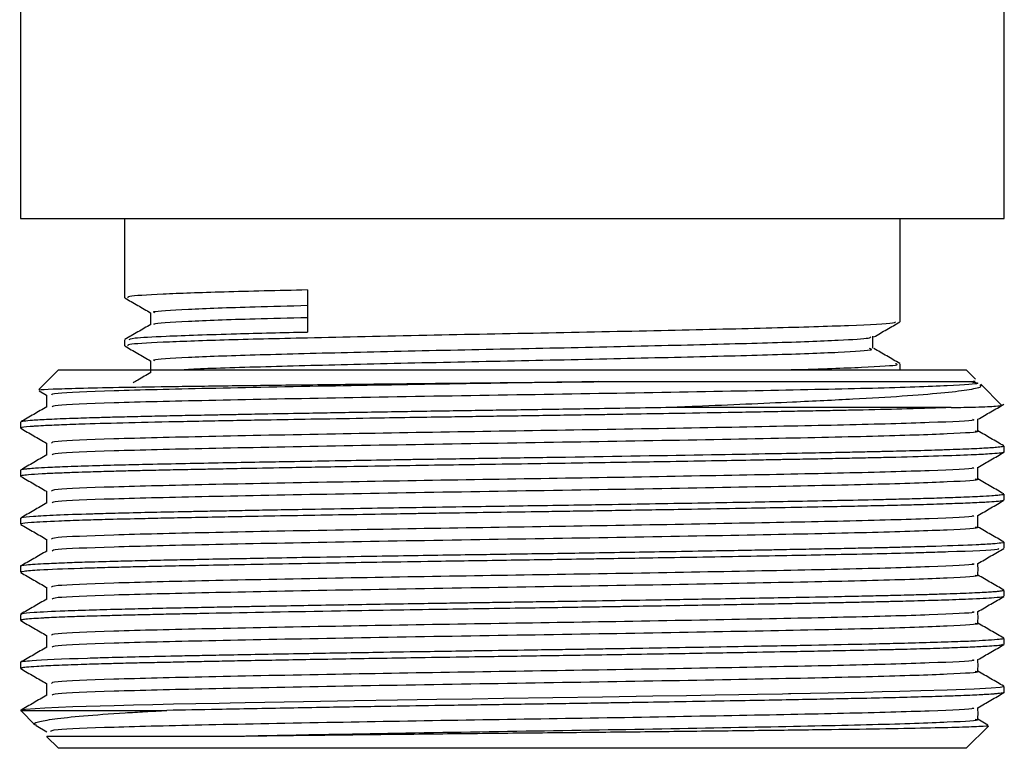
# Model space of a CAD drawing. Units: millimetres. Extents: x 3 to 1996, y 5 to 1995.
# Drawn here: x 698 to 724, y 858 to 877 of the extents above; entities that cross this region are included whole.
import ezdxf

# ---------------------------------------------------------------- set-up
doc = ezdxf.new("R2010")
doc.units = ezdxf.units.MM

msp = doc.modelspace()

# ---------------------------------------------------------------- linework, layer by layer
at = {"color": 7, "linetype": 'Continuous', "lineweight": 25}
for p, q in [((698.084, 907.051), (698.084, 872.116)), ((724.084, 872.116), (724.084, 880.155)), ((698.084, 872.116), (724.084, 872.116)), ((700.834, 872.116), (700.834, 870.022)), ((721.334, 869.387), (721.334, 872.116)), ((705.669, 870.226), (705.669, 869.115)), ((700.834, 868.911), (700.834, 868.752)), ((699.084, 868.116), (698.568, 867.6)), ((699.084, 868.116), (723.084, 868.116)), ((721.334, 868.117), (721.334, 868.276)), ((723.331, 867.868), (723.084, 868.116)), ((698.579, 867.557), (698.771, 867.446)), ((724.023, 867.176), (723.465, 867.734)), ((698.771, 867.449), (698.771, 867.134)), ((722.685, 867.116), (715.14, 867.116)), ((698.084, 866.735), (698.084, 866.576)), ((724.084, 865.941), (724.084, 866.099)), ((698.084, 865.465), (698.084, 865.306)), ((724.084, 864.671), (724.084, 864.829)), ((698.084, 864.195), (698.084, 864.036)), ((724.084, 863.401), (724.084, 863.56)), ((698.084, 862.925), (698.084, 862.766)), ((724.084, 862.131), (724.084, 862.289)), ((698.084, 861.655), (698.084, 861.496)), ((724.084, 860.861), (724.084, 861.02)), ((698.084, 860.385), (698.084, 860.226)), ((724.084, 859.591), (724.084, 859.75)), ((698.084, 859.116), (701.951, 859.116)), ((698.087, 859.112), (698.464, 858.735)), ((698.498, 858.714), (698.776, 858.554)), ((723.084, 858.116), (723.668, 858.7)), ((723.652, 858.731), (723.392, 858.882)), ((698.774, 858.426), (699.084, 858.116)), ((723.084, 858.116), (699.084, 858.116))]:
    msp.add_line(p, q, dxfattribs=at)
at = {"color": 7, "linetype": 'Continuous', "lineweight": 25, "flags": 128}
msp.add_lwpolyline([(724.07, 859.75), (724.072, 859.742), (723.979, 859.725), (723.741, 859.704), (723.29, 859.679), (722.575, 859.651), (721.883, 859.63), (721.33, 859.615), (720.859, 859.604), (720.396, 859.593), (719.865, 859.582), (719.435, 859.574), (718.964, 859.564), (718.45, 859.555), (718.448, 859.555), (718.432, 859.554), (718.388, 859.553), (718.223, 859.55), (717.568, 859.538), (717.069, 859.529), (716.445, 859.518), (715.692, 859.505), (714.801, 859.49), (713.472, 859.469), (712.152, 859.448), (710.856, 859.429), (710.026, 859.416), (709.087, 859.402), (708.046, 859.385), (706.916, 859.366), (705.567, 859.343), (704.539, 859.325), (704.019, 859.315), (703.621, 859.308), (703.337, 859.302), (702.718, 859.29), (702.126, 859.278), (701.583, 859.267), (701.067, 859.255), (700.557, 859.242), (699.82, 859.221), (699.464, 859.209), (699.089, 859.195), (698.723, 859.178), (698.218, 859.143), (698.084, 859.116), (698.084, 859.116)], dxfattribs=at)
at = {"color": 7, "linetype": 'Continuous', "lineweight": 25}
for points, knots in [([(705.669, 870.226), (704.894, 870.208), (703.336, 870.171), (701.752, 870.114), (700.888, 870.062), (700.919, 870.033), (700.931, 870.022)], [0, 0, 0, 0, 0.276669, 0.556493, 0.838573, 1, 1, 1, 1]), ([(700.839, 870.016), (700.953, 869.95), (701.181, 869.819), (701.408, 869.687), (701.521, 869.622)], [0, 0, 0, 0, 0.502374, 1, 1, 1, 1]), ([(701.521, 869.625), (701.521, 869.573), (701.521, 869.468), (701.521, 869.363), (701.521, 869.311)], [0, 0, 0, 0, 0.502941, 1, 1, 1, 1]), ([(701.638, 869.625), (701.611, 869.634), (701.523, 869.664), (702.413, 869.719), (703.889, 869.774), (705.189, 869.807), (705.669, 869.82)], [0, 0, 0, 0, 0.144645, 0.477719, 0.807205, 1, 1, 1, 1]), ([(721.202, 869.381), (721.205, 869.37), (721.214, 869.338), (720.105, 869.281), (718.063, 869.219), (715.271, 869.153), (712.071, 869.087), (708.721, 869.025), (705.739, 868.959), (703.356, 868.901), (701.747, 868.843), (700.888, 868.792), (700.919, 868.763), (700.931, 868.752)], [0, 0, 0, 0, 0.053562, 0.15716, 0.258861, 0.361646, 0.464774, 0.566207, 0.673609, 0.763912, 0.855243, 0.947312, 1, 1, 1, 1]), ([(701.632, 869.315), (701.615, 869.321), (701.544, 869.349), (702.421, 869.402), (703.888, 869.457), (705.189, 869.49), (705.669, 869.502)], [0, 0, 0, 0, 0.112476, 0.458077, 0.799953, 1, 1, 1, 1]), ([(720.64, 868.983), (720.755, 869.05), (720.985, 869.182), (721.214, 869.315), (721.328, 869.381)], [0, 0, 0, 0, 0.501917, 1, 1, 1, 1]), ([(701.527, 869.314), (701.413, 869.248), (701.183, 869.116), (700.954, 868.984), (700.839, 868.917)], [0, 0, 0, 0, 0.497885, 1, 1, 1, 1]), ([(700.957, 868.918), (700.972, 868.931), (701.003, 868.959), (701.97, 869.012), (703.499, 869.063), (705.016, 869.1), (705.669, 869.115)], [0, 0, 0, 0, 0.204544, 0.44298, 0.76055, 1, 1, 1, 1]), ([(701.638, 868.355), (701.612, 868.364), (701.524, 868.394), (702.404, 868.449), (704.158, 868.513), (706.663, 868.576), (709.594, 868.644), (712.688, 868.704), (715.607, 868.772), (718.088, 868.835), (719.728, 868.895), (720.542, 868.947), (720.555, 868.974), (720.56, 868.983)], [0, 0, 0, 0, 0.0449469, 0.1484435, 0.2508247, 0.3530691, 0.4566179, 0.5579802, 0.6615748, 0.7636881, 0.8662038, 0.9526201, 1, 1, 1, 1]), ([(720.616, 868.688), (720.615, 868.741), (720.611, 868.847), (720.615, 868.953), (720.616, 869.006)], [0, 0, 0, 0, 0.502467, 1, 1, 1, 1]), ([(700.839, 868.746), (700.953, 868.68), (701.181, 868.549), (701.408, 868.417), (701.521, 868.352)], [0, 0, 0, 0, 0.502636, 1, 1, 1, 1]), ([(702.309, 868.116), (702.374, 868.121), (702.712, 868.148), (704.214, 868.195), (706.648, 868.259), (709.598, 868.326), (712.687, 868.387), (715.607, 868.454), (718.089, 868.517), (719.818, 868.581), (720.678, 868.638), (720.561, 868.669), (720.522, 868.68)], [0, 0, 0, 0, 0.027032, 0.141064, 0.254943, 0.370275, 0.483171, 0.598554, 0.712287, 0.826468, 0.941675, 1, 1, 1, 1]), ([(721.328, 868.282), (721.213, 868.348), (720.984, 868.481), (720.755, 868.613), (720.641, 868.679)], [0, 0, 0, 0, 0.501807, 1, 1, 1, 1]), ([(701.521, 868.355), (701.521, 868.303), (701.521, 868.198), (701.521, 868.093), (701.521, 868.041)], [0, 0, 0, 0, 0.503251, 1, 1, 1, 1]), ([(718.269, 868.116), (718.332, 868.117), (719.269, 868.14), (720.39, 868.184), (721.351, 868.238), (721.242, 868.268), (721.211, 868.276)], [0, 0, 0, 0, 0.028978, 0.431833, 0.838305, 1, 1, 1, 1]), ([(698.589, 867.579), (698.582, 867.582), (698.559, 867.592), (698.898, 867.609), (699.59, 867.632), (700.618, 867.654), (701.947, 867.675), (703.52, 867.696), (705.32, 867.718), (707.261, 867.74), (709.321, 867.762), (711.373, 867.783), (712.716, 867.797), (713.359, 867.803)], [0, 0, 0, 0, 0.041572, 0.140275, 0.235617, 0.333736, 0.428858, 0.526751, 0.621574, 0.719175, 0.813531, 0.910624, 1, 1, 1, 1]), ([(713.359, 867.803), (712.191, 867.785), (709.833, 867.747), (706.22, 867.686), (702.928, 867.622), (700.388, 867.56), (698.929, 867.499), (698.907, 867.464), (698.898, 867.449)], [0, 0, 0, 0, 0.1624807, 0.3279418, 0.5103067, 0.6900885, 0.8735745, 1, 1, 1, 1]), ([(723.184, 867.803), (723.296, 867.788), (723.561, 867.752), (722.765, 867.693), (720.785, 867.626), (717.803, 867.565), (714.164, 867.497), (710.196, 867.436), (706.327, 867.37), (702.926, 867.304), (700.393, 867.243), (698.959, 867.184), (698.931, 867.15), (698.92, 867.137)], [0, 0, 0, 0, 0.070474, 0.16729, 0.264516, 0.360083, 0.457736, 0.553457, 0.650472, 0.747532, 0.843217, 0.940874, 1, 1, 1, 1]), ([(701.527, 868.044), (701.413, 867.978), (701.256, 867.888), (701.1, 867.798), (701.058, 867.774)], [0, 0, 0, 0, 0.731455, 1, 1, 1, 1]), ([(713.359, 867.803), (713.567, 867.803), (714.608, 867.803), (716.264, 867.803), (718.202, 867.803), (719.794, 867.803), (721.149, 867.803), (722.216, 867.803), (722.943, 867.803), (723.396, 867.803), (723.304, 867.803), (723.267, 867.803)], [0, 0, 0, 0, 0.037304, 0.187278, 0.307365, 0.430933, 0.55102, 0.674588, 0.794675, 0.918243, 1, 1, 1, 1]), ([(723.447, 867.716), (723.463, 867.698), (723.501, 867.653), (723.152, 867.58), (722.464, 867.497), (721.445, 867.415), (720.117, 867.338), (718.325, 867.251), (716.597, 867.175), (715.408, 867.127), (715.14, 867.116)], [0, 0, 0, 0, 0.092609, 0.227088, 0.357903, 0.492477, 0.623878, 0.758998, 0.945546, 1, 1, 1, 1]), ([(698.776, 867.137), (698.661, 867.071), (698.432, 866.938), (698.203, 866.806), (698.088, 866.74)], [0, 0, 0, 0, 0.499996, 1, 1, 1, 1]), ([(715.14, 867.116), (714.423, 867.104), (713.133, 867.083), (711.552, 867.059), (710.466, 867.043), (709.708, 867.031), (708.914, 867.019), (708.089, 867.006), (707.004, 866.988), (705.83, 866.968), (704.737, 866.949), (704.091, 866.937), (703.654, 866.928), (703.2, 866.92), (702.597, 866.908), (701.94, 866.894), (701.326, 866.881), (700.858, 866.87), (700.435, 866.859), (699.981, 866.846), (699.387, 866.827), (698.813, 866.804), (698.39, 866.78), (698.174, 866.759), (698.073, 866.744), (698.099, 866.737), (698.106, 866.735)], [0, 0, 0, 0, 0.09063, 0.163308, 0.192593, 0.223546, 0.256167, 0.290457, 0.326415, 0.393575, 0.443541, 0.476299, 0.486222, 0.50802, 0.544422, 0.580824, 0.617226, 0.653628, 0.670781, 0.704027, 0.753356, 0.818757, 0.882398, 0.937012, 0.982596, 1, 1, 1, 1]), ([(722.685, 867.116), (722.318, 867.104), (721.657, 867.083), (720.616, 867.059), (719.834, 867.043), (719.257, 867.031), (718.619, 867.019), (717.918, 867.006), (716.943, 866.988), (715.798, 866.968), (714.629, 866.949), (713.892, 866.937), (713.423, 866.929), (712.972, 866.922), (712.352, 866.912), (711.609, 866.901), (710.864, 866.89), (710.12, 866.878), (709.59, 866.871), (709.008, 866.862), (708.312, 866.851), (707.182, 866.832), (705.95, 866.811), (704.854, 866.792), (703.962, 866.776), (703.181, 866.761), (702.117, 866.74), (700.913, 866.714), (699.868, 866.685), (699.15, 866.659), (698.719, 866.64), (698.496, 866.627), (698.399, 866.62), (698.365, 866.617), (698.21, 866.605), (698.067, 866.591), (698.102, 866.578), (698.11, 866.576)], [0, 0, 0, 0, 0.06401, 0.11534, 0.136023, 0.157884, 0.180924, 0.205142, 0.230538, 0.277972, 0.313261, 0.336397, 0.343405, 0.354516, 0.375942, 0.397368, 0.418794, 0.44022, 0.461646, 0.464754, 0.490995, 0.522583, 0.565439, 0.604115, 0.627976, 0.65543, 0.686478, 0.747192, 0.806059, 0.846178, 0.885358, 0.911875, 0.917899, 0.922515, 0.925722, 0.984418, 1, 1, 1, 1]), ([(722.685, 867.116), (722.914, 867.122), (723.435, 867.135), (723.932, 867.155), (723.993, 867.169), (724.023, 867.176)], [0, 0, 0, 0, 0.278657, 0.634365, 1, 1, 1, 1]), ([(723.392, 866.809), (723.506, 866.875), (723.735, 867.007), (723.965, 867.14), (724.079, 867.206)], [0, 0, 0, 0, 0.499996, 1, 1, 1, 1]), ([(723.252, 866.809), (723.276, 866.801), (723.371, 866.773), (722.252, 866.72), (720.043, 866.657), (716.955, 866.597), (713.47, 866.533), (709.824, 866.478), (706.222, 866.416), (702.927, 866.352), (700.388, 866.29), (698.929, 866.229), (698.907, 866.194), (698.898, 866.179)], [0, 0, 0, 0, 0.0360157, 0.1393052, 0.241482, 0.3380904, 0.4359219, 0.5275777, 0.6209148, 0.7237875, 0.8252029, 0.928708, 1, 1, 1, 1]), ([(723.394, 866.5), (723.394, 866.553), (723.394, 866.656), (723.394, 866.76), (723.394, 866.81)], [0, 0, 0, 0, 0.512533, 1, 1, 1, 1]), ([(698.088, 866.571), (698.203, 866.505), (698.43, 866.373), (698.658, 866.242), (698.771, 866.176)], [0, 0, 0, 0, 0.503717, 1, 1, 1, 1]), ([(723.32, 866.502), (723.348, 866.497), (723.495, 866.471), (722.734, 866.423), (720.793, 866.356), (717.801, 866.295), (714.164, 866.227), (710.196, 866.166), (706.327, 866.1), (702.926, 866.034), (700.393, 865.973), (698.959, 865.914), (698.931, 865.88), (698.92, 865.867)], [0, 0, 0, 0, 0.023437, 0.125151, 0.227296, 0.327698, 0.430292, 0.530856, 0.632779, 0.73475, 0.835276, 0.937874, 1, 1, 1, 1]), ([(724.079, 866.105), (723.965, 866.171), (723.735, 866.303), (723.506, 866.436), (723.392, 866.502)], [0, 0, 0, 0, 0.499712, 1, 1, 1, 1]), ([(724.08, 866.099), (724.081, 866.098), (724.084, 866.094), (724.059, 866.087), (724.008, 866.078), (723.92, 866.068), (723.771, 866.055), (723.56, 866.042), (723.305, 866.029), (723.003, 866.016), (722.654, 866.003), (722.168, 865.987), (721.66, 865.973), (721.14, 865.96), (720.741, 865.951), (720.268, 865.941), (719.653, 865.928), (718.827, 865.912), (717.71, 865.891), (715.656, 865.854), (713.555, 865.82), (711.695, 865.791), (710.893, 865.779), (710.091, 865.767), (709.293, 865.754), (708.696, 865.746), (708.14, 865.737), (707.483, 865.726), (706.483, 865.709), (705.447, 865.691), (704.449, 865.673), (703.519, 865.656), (702.528, 865.637), (701.627, 865.618), (700.797, 865.599), (700.023, 865.578), (699.334, 865.555), (698.817, 865.533), (698.49, 865.515), (698.301, 865.501), (698.17, 865.488), (698.094, 865.476), (698.089, 865.468), (698.087, 865.465)], [0, 0, 0, 0, 0.006283, 0.022391, 0.033691, 0.050062, 0.071503, 0.091415, 0.111326, 0.131238, 0.15115, 0.171061, 0.204968, 0.218097, 0.233085, 0.249932, 0.268639, 0.295293, 0.328204, 0.367368, 0.465223, 0.484868, 0.504514, 0.524159, 0.543805, 0.56345, 0.568704, 0.585546, 0.61314, 0.645909, 0.668267, 0.696388, 0.727209, 0.760731, 0.788104, 0.820937, 0.859227, 0.893099, 0.920936, 0.942734, 0.958491, 0.983404, 1, 1, 1, 1]), ([(698.771, 866.179), (698.771, 866.126), (698.771, 866.021), (698.771, 865.916), (698.771, 865.864)], [0, 0, 0, 0, 0.504256, 1, 1, 1, 1]), ([(724.074, 865.936), (724.071, 865.934), (724.06, 865.926), (723.957, 865.912), (723.702, 865.891), (723.002, 865.854), (721.917, 865.82), (720.704, 865.791), (720.146, 865.779), (719.553, 865.767), (718.928, 865.754), (718.434, 865.746), (717.958, 865.737), (717.379, 865.726), (716.442, 865.709), (715.395, 865.691), (714.309, 865.673), (713.226, 865.656), (711.975, 865.637), (710.725, 865.618), (709.453, 865.599), (708.13, 865.578), (706.625, 865.553), (705.184, 865.528), (704.02, 865.507), (703.231, 865.491), (702.61, 865.479), (702.03, 865.468), (701.452, 865.455), (700.915, 865.443), (700.564, 865.434), (700.184, 865.423), (699.839, 865.413), (699.403, 865.398), (699.007, 865.383), (698.601, 865.364), (698.281, 865.343), (698.12, 865.322), (698.063, 865.309), (698.094, 865.302), (698.1, 865.301)], [0, 0, 0, 0, 0.010218, 0.036873, 0.069785, 0.10895, 0.206809, 0.226456, 0.246102, 0.265748, 0.285394, 0.30504, 0.310294, 0.327137, 0.354732, 0.387503, 0.409861, 0.437983, 0.468806, 0.502328, 0.529703, 0.562537, 0.600828, 0.644637, 0.677722, 0.700073, 0.715781, 0.736398, 0.757646, 0.776832, 0.797334, 0.800554, 0.826007, 0.844925, 0.868523, 0.896797, 0.933772, 0.966244, 0.99334, 1, 1, 1, 1]), ([(698.776, 865.867), (698.661, 865.801), (698.432, 865.668), (698.203, 865.536), (698.088, 865.47)], [0, 0, 0, 0, 0.500288, 1, 1, 1, 1]), ([(723.392, 865.539), (723.506, 865.605), (723.735, 865.737), (723.965, 865.87), (724.079, 865.936)], [0, 0, 0, 0, 0.499698, 1, 1, 1, 1]), ([(723.252, 865.539), (723.276, 865.531), (723.371, 865.503), (722.252, 865.45), (720.043, 865.387), (716.955, 865.327), (713.47, 865.263), (709.824, 865.208), (706.222, 865.146), (702.927, 865.082), (700.388, 865.02), (698.929, 864.959), (698.907, 864.924), (698.898, 864.909)], [0, 0, 0, 0, 0.036006, 0.139297, 0.241474, 0.338083, 0.435916, 0.527572, 0.62091, 0.723784, 0.8252, 0.928706, 1, 1, 1, 1]), ([(723.394, 865.23), (723.394, 865.283), (723.394, 865.386), (723.394, 865.49), (723.394, 865.54)], [0, 0, 0, 0, 0.5121592, 1, 1, 1, 1]), ([(698.088, 865.301), (698.203, 865.235), (698.43, 865.103), (698.658, 864.972), (698.771, 864.906)], [0, 0, 0, 0, 0.504022, 1, 1, 1, 1]), ([(723.32, 865.232), (723.348, 865.227), (723.495, 865.201), (722.734, 865.153), (720.793, 865.086), (717.801, 865.025), (714.164, 864.957), (710.196, 864.896), (706.327, 864.83), (702.926, 864.764), (700.393, 864.703), (698.959, 864.644), (698.931, 864.61), (698.92, 864.597)], [0, 0, 0, 0, 0.02341, 0.125126, 0.227273, 0.327677, 0.430273, 0.530838, 0.632763, 0.734736, 0.835264, 0.937864, 1, 1, 1, 1]), ([(724.079, 864.835), (723.965, 864.901), (723.735, 865.033), (723.506, 865.166), (723.392, 865.232)], [0, 0, 0, 0, 0.499426, 1, 1, 1, 1]), ([(724.082, 864.829), (724.083, 864.829), (724.091, 864.825), (724.061, 864.817), (724.001, 864.807), (723.903, 864.796), (723.747, 864.783), (723.427, 864.764), (722.937, 864.743), (722.338, 864.723), (721.759, 864.706), (721.19, 864.691), (720.477, 864.675), (719.6, 864.657), (718.545, 864.636), (717.46, 864.616), (716.307, 864.596), (715.038, 864.574), (713.876, 864.555), (712.773, 864.537), (711.781, 864.522), (710.753, 864.507), (709.623, 864.49), (708.445, 864.472), (707.139, 864.45), (706.006, 864.431), (704.998, 864.413), (704.217, 864.399), (703.546, 864.386), (702.978, 864.375), (701.994, 864.356), (701.135, 864.337), (700.426, 864.319), (700.157, 864.311), (699.651, 864.296), (698.985, 864.273), (698.39, 864.241), (698.1, 864.214), (698.111, 864.2), (698.114, 864.195)], [0, 0, 0, 0, 0.001171, 0.020621, 0.040071, 0.050746, 0.070843, 0.10036, 0.139289, 0.168643, 0.194853, 0.217918, 0.237837, 0.274639, 0.307208, 0.335541, 0.368705, 0.401869, 0.435034, 0.456829, 0.484006, 0.508179, 0.532351, 0.56715, 0.595601, 0.63141, 0.655796, 0.677867, 0.697624, 0.715067, 0.730195, 0.792064, 0.806856, 0.818718, 0.827649, 0.87738, 0.927111, 0.974331, 1, 1, 1, 1]), ([(698.771, 864.909), (698.771, 864.856), (698.771, 864.751), (698.771, 864.646), (698.771, 864.594)], [0, 0, 0, 0, 0.504613, 1, 1, 1, 1]), ([(698.776, 864.597), (698.661, 864.531), (698.432, 864.398), (698.203, 864.266), (698.088, 864.2)], [0, 0, 0, 0, 0.5005737, 1, 1, 1, 1]), ([(724.058, 864.666), (724.057, 864.662), (724.055, 864.652), (723.9, 864.636), (723.621, 864.616), (723.213, 864.596), (722.654, 864.574), (722.048, 864.555), (721.402, 864.537), (720.766, 864.522), (720.048, 864.507), (719.198, 864.49), (718.234, 864.472), (717.07, 864.45), (715.971, 864.431), (714.912, 864.413), (714.041, 864.399), (713.25, 864.386), (712.544, 864.375), (711.264, 864.356), (710.005, 864.337), (708.815, 864.319), (708.34, 864.311), (707.625, 864.3), (706.643, 864.283), (705.394, 864.262), (704.343, 864.243), (703.412, 864.225), (702.628, 864.21), (701.872, 864.194), (701.095, 864.177), (700.365, 864.159), (699.66, 864.138), (698.928, 864.111), (698.361, 864.081), (698.092, 864.054), (698.104, 864.04), (698.108, 864.036)], [0, 0, 0, 0, 0.016403, 0.049246, 0.077816, 0.11126, 0.144703, 0.178146, 0.200124, 0.22753, 0.251906, 0.276281, 0.311373, 0.340063, 0.376173, 0.400764, 0.423021, 0.442944, 0.460534, 0.475789, 0.538178, 0.553094, 0.565056, 0.574062, 0.607514, 0.640965, 0.674417, 0.69629, 0.723955, 0.748314, 0.772673, 0.80878, 0.837147, 0.872382, 0.932241, 0.979066, 1, 1, 1, 1]), ([(723.392, 864.269), (723.506, 864.335), (723.735, 864.467), (723.965, 864.6), (724.079, 864.666)], [0, 0, 0, 0, 0.499395, 1, 1, 1, 1]), ([(723.252, 864.269), (723.276, 864.261), (723.371, 864.233), (722.252, 864.18), (720.043, 864.117), (716.955, 864.057), (713.47, 863.993), (709.824, 863.938), (706.222, 863.876), (702.927, 863.812), (700.388, 863.75), (698.929, 863.689), (698.907, 863.654), (698.898, 863.639)], [0, 0, 0, 0, 0.035997, 0.139288, 0.241466, 0.338076, 0.435909, 0.527567, 0.620905, 0.723779, 0.825197, 0.928703, 1, 1, 1, 1]), ([(723.394, 863.96), (723.394, 864.013), (723.394, 864.116), (723.394, 864.22), (723.394, 864.27)], [0, 0, 0, 0, 0.511795, 1, 1, 1, 1]), ([(698.088, 864.031), (698.203, 863.964), (698.431, 863.833), (698.658, 863.702), (698.771, 863.636)], [0, 0, 0, 0, 0.50433, 1, 1, 1, 1]), ([(723.32, 863.962), (723.348, 863.957), (723.495, 863.931), (722.734, 863.883), (720.793, 863.816), (717.801, 863.755), (714.164, 863.687), (710.196, 863.626), (706.327, 863.56), (702.926, 863.494), (700.393, 863.433), (698.959, 863.374), (698.931, 863.34), (698.92, 863.327)], [0, 0, 0, 0, 0.023383, 0.125101, 0.22725, 0.327656, 0.430254, 0.530821, 0.632748, 0.734723, 0.835253, 0.937854, 1, 1, 1, 1]), ([(724.079, 863.565), (723.965, 863.631), (723.736, 863.763), (723.506, 863.895), (723.392, 863.962)], [0, 0, 0, 0, 0.499147, 1, 1, 1, 1]), ([(698.771, 863.639), (698.771, 863.586), (698.771, 863.481), (698.771, 863.376), (698.771, 863.324)], [0, 0, 0, 0, 0.50496, 1, 1, 1, 1]), ([(724.066, 863.565), (724.073, 863.561), (724.094, 863.552), (724.006, 863.536), (723.788, 863.515), (723.288, 863.486), (722.582, 863.46), (721.856, 863.439), (721.426, 863.427), (720.979, 863.416), (720.454, 863.404), (719.871, 863.392), (719.252, 863.38), (718.708, 863.37), (718.203, 863.36), (717.695, 863.35), (716.998, 863.338), (716.074, 863.322), (714.686, 863.298), (712.972, 863.27), (711.357, 863.246), (710.151, 863.228), (709.208, 863.214), (708.168, 863.197), (706.96, 863.177), (705.75, 863.157), (704.694, 863.138), (704.061, 863.126), (703.727, 863.12), (703.592, 863.117), (703.232, 863.11), (702.677, 863.099), (701.939, 863.084), (701.268, 863.07), (700.55, 863.052), (699.889, 863.034), (699.261, 863.012), (698.649, 862.986), (698.23, 862.957), (698.053, 862.936), (698.092, 862.926), (698.096, 862.925)], [0, 0, 0, 0, 0.017262, 0.044541, 0.077079, 0.114875, 0.176685, 0.198138, 0.213262, 0.230158, 0.250178, 0.270387, 0.289402, 0.309695, 0.320006, 0.334015, 0.353402, 0.378165, 0.408304, 0.461033, 0.505495, 0.525898, 0.548927, 0.574582, 0.602861, 0.640124, 0.668975, 0.68941, 0.694351, 0.698356, 0.701425, 0.726522, 0.749691, 0.774299, 0.797842, 0.833166, 0.861271, 0.89633, 0.951076, 0.995063, 1, 1, 1, 1]), ([(723.929, 863.395), (723.946, 863.386), (724, 863.357), (723.097, 863.319), (722.072, 863.286), (721.368, 863.267), (720.492, 863.246), (719.432, 863.225), (718.292, 863.203), (717.105, 863.181), (715.862, 863.159), (714.753, 863.141), (713.866, 863.126), (713.025, 863.113), (712.163, 863.099), (711.163, 863.084), (710.184, 863.07), (709.045, 863.052), (707.873, 863.034), (706.581, 863.012), (705.306, 862.99), (704.049, 862.967), (702.964, 862.946), (702.099, 862.929), (701.378, 862.914), (700.744, 862.898), (700.165, 862.883), (699.343, 862.857), (698.587, 862.826), (698.198, 862.795), (698.091, 862.776), (698.089, 862.769), (698.088, 862.766)], [0, 0, 0, 0, 0.044973, 0.145542, 0.173987, 0.198254, 0.236637, 0.27405, 0.305145, 0.341955, 0.376166, 0.406087, 0.428668, 0.443908, 0.469446, 0.493022, 0.518062, 0.542019, 0.577964, 0.606563, 0.642238, 0.68043, 0.713509, 0.741472, 0.765852, 0.790446, 0.815254, 0.840275, 0.90967, 0.961307, 0.985853, 1, 1, 1, 1]), ([(723.392, 862.999), (723.506, 863.065), (723.735, 863.197), (723.964, 863.329), (724.079, 863.396)], [0, 0, 0, 0, 0.499088, 1, 1, 1, 1]), ([(698.776, 863.327), (698.661, 863.26), (698.432, 863.128), (698.203, 862.996), (698.088, 862.93)], [0, 0, 0, 0, 0.500853, 1, 1, 1, 1]), ([(723.252, 862.999), (723.276, 862.991), (723.371, 862.963), (722.252, 862.91), (720.043, 862.847), (716.955, 862.787), (713.47, 862.723), (709.824, 862.668), (706.222, 862.606), (702.927, 862.542), (700.388, 862.48), (698.929, 862.419), (698.907, 862.384), (698.898, 862.369)], [0, 0, 0, 0, 0.035987, 0.139279, 0.241458, 0.338069, 0.435902, 0.52756, 0.620899, 0.723774, 0.825192, 0.9287, 1, 1, 1, 1]), ([(723.394, 862.69), (723.394, 862.743), (723.395, 862.846), (723.394, 862.949), (723.394, 863)], [0, 0, 0, 0, 0.511443, 1, 1, 1, 1]), ([(698.088, 862.761), (698.203, 862.694), (698.431, 862.563), (698.658, 862.431), (698.771, 862.366)], [0, 0, 0, 0, 0.504642, 1, 1, 1, 1]), ([(723.32, 862.692), (723.348, 862.687), (723.495, 862.661), (722.734, 862.613), (720.793, 862.546), (717.801, 862.485), (714.164, 862.417), (710.196, 862.356), (706.327, 862.29), (702.926, 862.224), (700.393, 862.163), (698.959, 862.104), (698.931, 862.07), (698.92, 862.057)], [0, 0, 0, 0, 0.023356, 0.125076, 0.227227, 0.327635, 0.430235, 0.530804, 0.632733, 0.734709, 0.835241, 0.937844, 1, 1, 1, 1]), ([(724.079, 862.295), (723.965, 862.361), (723.736, 862.493), (723.506, 862.625), (723.392, 862.692)], [0, 0, 0, 0, 0.498874, 1, 1, 1, 1]), ([(698.771, 862.369), (698.771, 862.316), (698.771, 862.211), (698.771, 862.106), (698.771, 862.054)], [0, 0, 0, 0, 0.505295, 1, 1, 1, 1]), ([(724.07, 862.126), (724.066, 862.123), (724.049, 862.111), (723.82, 862.087), (723.277, 862.057), (722.505, 862.029), (721.786, 862.008), (721.171, 861.992), (720.657, 861.98), (720.2, 861.97), (719.764, 861.962), (719.31, 861.953), (718.784, 861.942), (718.085, 861.929), (717.253, 861.914), (716.34, 861.898), (715.395, 861.881), (714.59, 861.868), (713.893, 861.857), (713.26, 861.847), (712.47, 861.834), (711.522, 861.82), (710.47, 861.804), (709.291, 861.786), (707.969, 861.765), (705.76, 861.729), (703.868, 861.695), (702.437, 861.666), (701.854, 861.654), (701.306, 861.641), (700.796, 861.629), (700.437, 861.62), (700.119, 861.611), (699.764, 861.601), (699.258, 861.583), (698.887, 861.568), (698.684, 861.557), (698.539, 861.549), (698.354, 861.537), (698.181, 861.521), (698.092, 861.507), (698.091, 861.499), (698.091, 861.496)], [0, 0, 0, 0, 0.014557, 0.056678, 0.114178, 0.155355, 0.188638, 0.214022, 0.230271, 0.246521, 0.26277, 0.274398, 0.290884, 0.312228, 0.337323, 0.362418, 0.387514, 0.412609, 0.424778, 0.440712, 0.460412, 0.483875, 0.511103, 0.538338, 0.571492, 0.610564, 0.709264, 0.72908, 0.748895, 0.76871, 0.788525, 0.80834, 0.813969, 0.831027, 0.858417, 0.89445, 0.90429, 0.907164, 0.931659, 0.959245, 0.98403, 1, 1, 1, 1]), ([(724.064, 862.289), (724.069, 862.286), (724.085, 862.278), (723.999, 862.266), (723.887, 862.255), (723.798, 862.248), (723.681, 862.24), (723.509, 862.229), (723.244, 862.216), (722.931, 862.204), (722.573, 862.191), (722.236, 862.18), (721.94, 862.171), (721.675, 862.164), (721.334, 862.155), (720.88, 862.144), (720.299, 862.131), (719.432, 862.113), (718.093, 862.087), (716.41, 862.057), (714.727, 862.029), (713.411, 862.008), (712.408, 861.992), (711.628, 861.98), (710.97, 861.97), (710.375, 861.962), (709.778, 861.953), (709.116, 861.942), (708.28, 861.929), (707.345, 861.914), (706.383, 861.898), (705.45, 861.881), (704.706, 861.868), (704.092, 861.857), (703.555, 861.847), (702.917, 861.834), (702.197, 861.82), (701.456, 861.804), (700.698, 861.786), (699.937, 861.765), (699.081, 861.736), (698.43, 861.704), (698.11, 861.675), (698.104, 861.66), (698.102, 861.655)], [0, 0, 0, 0, 0.014315, 0.042563, 0.057089, 0.068168, 0.0758, 0.095708, 0.115617, 0.135525, 0.155434, 0.175342, 0.185312, 0.195902, 0.209949, 0.22745, 0.248408, 0.272819, 0.314579, 0.371586, 0.41241, 0.445407, 0.470574, 0.486684, 0.502794, 0.518904, 0.530432, 0.546777, 0.567937, 0.592818, 0.617698, 0.642578, 0.667458, 0.679522, 0.69532, 0.71485, 0.738113, 0.765107, 0.792108, 0.824979, 0.863715, 0.925409, 0.973015, 1, 1, 1, 1]), ([(723.392, 861.729), (723.506, 861.795), (723.735, 861.927), (723.964, 862.059), (724.079, 862.126)], [0, 0, 0, 0, 0.498779, 1, 1, 1, 1]), ([(698.776, 862.057), (698.661, 861.99), (698.432, 861.858), (698.202, 861.726), (698.088, 861.66)], [0, 0, 0, 0, 0.501126, 1, 1, 1, 1]), ([(723.252, 861.729), (723.276, 861.721), (723.371, 861.693), (722.252, 861.64), (720.043, 861.577), (716.955, 861.517), (713.47, 861.453), (709.824, 861.398), (706.222, 861.336), (702.927, 861.272), (700.388, 861.21), (698.929, 861.149), (698.907, 861.114), (698.898, 861.099)], [0, 0, 0, 0, 0.035977, 0.13927, 0.241449, 0.338061, 0.435895, 0.527553, 0.620893, 0.723769, 0.825187, 0.928695, 1, 1, 1, 1]), ([(723.394, 861.42), (723.394, 861.473), (723.395, 861.576), (723.394, 861.679), (723.394, 861.73)], [0, 0, 0, 0, 0.511109, 1, 1, 1, 1]), ([(698.088, 861.491), (698.203, 861.424), (698.431, 861.293), (698.658, 861.161), (698.771, 861.096)], [0, 0, 0, 0, 0.5049554, 1, 1, 1, 1]), ([(723.32, 861.422), (723.348, 861.417), (723.495, 861.391), (722.734, 861.343), (720.793, 861.276), (717.801, 861.215), (714.164, 861.147), (710.196, 861.086), (706.327, 861.02), (702.926, 860.954), (700.393, 860.893), (698.959, 860.834), (698.93, 860.8), (698.92, 860.787)], [0, 0, 0, 0, 0.02333, 0.125051, 0.227204, 0.327614, 0.430215, 0.530786, 0.632717, 0.734696, 0.835229, 0.937835, 1, 1, 1, 1]), ([(724.079, 861.025), (723.965, 861.091), (723.736, 861.223), (723.506, 861.355), (723.392, 861.422)], [0, 0, 0, 0, 0.498608, 1, 1, 1, 1]), ([(698.771, 861.099), (698.771, 861.046), (698.771, 860.941), (698.771, 860.836), (698.771, 860.784)], [0, 0, 0, 0, 0.505614, 1, 1, 1, 1]), ([(724.078, 861.02), (724.074, 861.015), (724.067, 861.006), (723.947, 860.989), (723.718, 860.971), (723.32, 860.949), (722.789, 860.927), (722.085, 860.905), (721.304, 860.884), (720.317, 860.861), (719.042, 860.835), (717.545, 860.808), (716.144, 860.783), (714.869, 860.761), (713.807, 860.744), (712.955, 860.73), (712.295, 860.72), (711.37, 860.706), (710.53, 860.694), (709.644, 860.68), (708.735, 860.666), (707.346, 860.644), (705.911, 860.619), (704.662, 860.597), (703.75, 860.58), (702.996, 860.566), (702.141, 860.549), (701.264, 860.53), (700.45, 860.51), (699.304, 860.476), (698.505, 860.441), (698.154, 860.407), (698.066, 860.393), (698.088, 860.385), (698.09, 860.385)], [0, 0, 0, 0, 0.021796, 0.04436, 0.080795, 0.108932, 0.143673, 0.181693, 0.214501, 0.242095, 0.29201, 0.339904, 0.373071, 0.406237, 0.439403, 0.453391, 0.469693, 0.488309, 0.521479, 0.531338, 0.553635, 0.588858, 0.635868, 0.665555, 0.691899, 0.714899, 0.734554, 0.774449, 0.806997, 0.832194, 0.931073, 0.963625, 0.99643, 1, 1, 1, 1]), ([(698.776, 860.787), (698.661, 860.72), (698.432, 860.588), (698.202, 860.456), (698.088, 860.39)], [0, 0, 0, 0, 0.501392, 1, 1, 1, 1]), ([(724.044, 860.856), (724.032, 860.849), (724.003, 860.832), (723.653, 860.808), (723.148, 860.783), (722.572, 860.761), (722.007, 860.744), (721.507, 860.73), (721.097, 860.72), (720.487, 860.706), (719.884, 860.694), (719.206, 860.68), (718.477, 860.666), (717.272, 860.644), (715.884, 860.619), (714.549, 860.597), (713.5, 860.58), (712.571, 860.566), (711.451, 860.549), (710.194, 860.53), (708.875, 860.51), (707.446, 860.487), (705.838, 860.46), (704.405, 860.434), (703.409, 860.415), (702.781, 860.402), (702.185, 860.39), (701.621, 860.378), (701.162, 860.369), (700.72, 860.358), (700.23, 860.345), (699.612, 860.326), (698.99, 860.303), (698.512, 860.279), (698.242, 860.258), (698.095, 860.241), (698.11, 860.231), (698.117, 860.226)], [0, 0, 0, 0, 0.033787, 0.082071, 0.115507, 0.148943, 0.18238, 0.196481, 0.212916, 0.231683, 0.265124, 0.275063, 0.297542, 0.33305, 0.380443, 0.410373, 0.436931, 0.460118, 0.479933, 0.520152, 0.552965, 0.578367, 0.628514, 0.678661, 0.698301, 0.717941, 0.737581, 0.757221, 0.776861, 0.788873, 0.809518, 0.838792, 0.876689, 0.916858, 0.950087, 0.976374, 1, 1, 1, 1]), ([(723.392, 860.459), (723.506, 860.525), (723.735, 860.657), (723.964, 860.789), (724.079, 860.856)], [0, 0, 0, 0, 0.498467, 1, 1, 1, 1]), ([(723.252, 860.459), (723.276, 860.451), (723.371, 860.423), (722.252, 860.37), (720.043, 860.307), (716.955, 860.247), (713.47, 860.183), (709.824, 860.128), (706.222, 860.066), (702.927, 860.002), (700.388, 859.94), (698.929, 859.879), (698.907, 859.844), (698.898, 859.829)], [0, 0, 0, 0, 0.035968, 0.13926, 0.241441, 0.338052, 0.435887, 0.527546, 0.620886, 0.723762, 0.825181, 0.92869, 1, 1, 1, 1]), ([(723.394, 860.15), (723.394, 860.203), (723.395, 860.306), (723.394, 860.409), (723.394, 860.46)], [0, 0, 0, 0, 0.510795, 1, 1, 1, 1]), ([(698.088, 860.221), (698.203, 860.154), (698.431, 860.023), (698.658, 859.891), (698.771, 859.826)], [0, 0, 0, 0, 0.505271, 1, 1, 1, 1]), ([(723.32, 860.152), (723.348, 860.147), (723.495, 860.121), (722.734, 860.073), (720.793, 860.006), (717.801, 859.945), (714.164, 859.877), (710.196, 859.816), (706.327, 859.75), (702.926, 859.684), (700.393, 859.623), (698.959, 859.564), (698.93, 859.53), (698.92, 859.517)], [0, 0, 0, 0, 0.0233028, 0.125026, 0.2271811, 0.3275923, 0.430196, 0.530769, 0.6327016, 0.7346819, 0.8352177, 0.9378249, 1, 1, 1, 1]), ([(724.079, 859.755), (723.965, 859.821), (723.736, 859.953), (723.507, 860.085), (723.392, 860.152)], [0, 0, 0, 0, 0.49835, 1, 1, 1, 1]), ([(698.771, 859.829), (698.771, 859.776), (698.771, 859.671), (698.771, 859.566), (698.771, 859.514)], [0, 0, 0, 0, 0.505914, 1, 1, 1, 1]), ([(698.776, 859.517), (698.661, 859.45), (698.432, 859.318), (698.202, 859.186), (698.088, 859.12)], [0, 0, 0, 0, 0.50165, 1, 1, 1, 1]), ([(724.075, 859.586), (724.074, 859.585), (724.072, 859.581), (724.036, 859.574), (723.971, 859.564), (723.905, 859.558), (723.865, 859.555), (723.861, 859.554), (723.844, 859.553), (723.777, 859.547), (723.659, 859.539), (723.468, 859.528), (723.241, 859.517), (722.93, 859.504), (722.468, 859.488), (721.834, 859.469), (721.025, 859.448), (720.235, 859.431), (719.475, 859.416), (718.732, 859.401), (717.849, 859.385), (716.771, 859.365), (715.606, 859.345), (714.578, 859.328), (713.848, 859.316), (713.377, 859.308), (712.844, 859.3), (712.204, 859.29), (711.419, 859.278), (710.636, 859.267), (709.842, 859.255), (708.86, 859.24), (707.9, 859.224), (706.94, 859.208), (706.095, 859.194), (704.831, 859.172), (703.38, 859.145), (702.392, 859.125), (701.951, 859.116)], [0, 0, 0, 0, 0.007593, 0.026539, 0.046517, 0.067527, 0.067615, 0.068264, 0.070023, 0.076609, 0.102049, 0.120904, 0.14385, 0.170884, 0.202005, 0.247295, 0.291414, 0.334362, 0.361869, 0.393192, 0.428331, 0.467285, 0.515431, 0.553863, 0.574087, 0.589988, 0.601567, 0.627694, 0.654004, 0.679547, 0.705439, 0.733001, 0.777867, 0.80274, 0.832568, 0.867349, 0.940889, 1, 1, 1, 1]), ([(723.392, 859.189), (723.506, 859.255), (723.735, 859.387), (723.964, 859.519), (724.079, 859.586)], [0, 0, 0, 0, 0.498154, 1, 1, 1, 1]), ([(698.505, 858.723), (698.49, 858.727), (698.381, 858.758), (698.517, 858.812), (698.927, 858.893), (699.704, 858.974), (700.581, 859.038), (701.368, 859.085), (701.757, 859.106), (701.951, 859.116)], [0, 0, 0, 0, 0.031096, 0.232847, 0.431865, 0.630883, 0.835489, 0.917556, 1, 1, 1, 1]), ([(723.252, 859.189), (723.276, 859.181), (723.371, 859.153), (722.252, 859.1), (720.043, 859.037), (716.955, 858.977), (713.47, 858.913), (709.824, 858.858), (706.222, 858.796), (702.928, 858.732), (700.384, 858.67), (698.895, 858.607), (698.881, 858.57), (698.875, 858.554)], [0, 0, 0, 0, 0.035627, 0.137969, 0.23921, 0.334933, 0.431867, 0.522683, 0.615165, 0.717094, 0.81758, 0.920137, 1, 1, 1, 1]), ([(723.394, 858.88), (723.394, 858.933), (723.395, 859.036), (723.394, 859.139), (723.394, 859.19)], [0, 0, 0, 0, 0.510502, 1, 1, 1, 1]), ([(723.321, 858.882), (723.348, 858.877), (723.495, 858.851), (722.734, 858.803), (720.793, 858.736), (717.802, 858.675), (714.162, 858.607), (710.205, 858.546), (706.57, 858.485), (704.586, 858.446), (703.712, 858.428)], [0, 0, 0, 0, 0.0326405, 0.1752933, 0.3185517, 0.4593646, 0.603252, 0.7442917, 0.8872382, 1, 1, 1, 1]), ([(723.656, 858.713), (723.662, 858.711), (723.711, 858.703), (723.453, 858.688), (722.872, 858.666), (721.915, 858.644), (720.674, 858.622), (719.146, 858.601), (717.409, 858.58), (715.48, 858.557), (713.453, 858.535), (711.345, 858.514), (709.255, 858.493), (707.208, 858.471), (705.332, 858.449), (704.231, 858.435), (703.712, 858.428)], [0, 0, 0, 0, 0.012368, 0.088625, 0.167127, 0.242819, 0.320707, 0.3964, 0.474316, 0.54955, 0.626975, 0.70206, 0.779333, 0.854157, 0.931172, 1, 1, 1, 1]), ([(703.712, 858.428), (703.544, 858.428), (702.703, 858.428), (701.48, 858.428), (700.235, 858.428), (699.4, 858.428), (698.868, 858.428), (698.807, 858.428), (698.776, 858.428)], [0, 0, 0, 0, 0.0556108, 0.2791853, 0.4582039, 0.6424139, 0.8214324, 1, 1, 1, 1])]:
    msp.add_open_spline(points, degree=3, knots=knots, dxfattribs=at)

doc.saveas('drawing.dxf')
